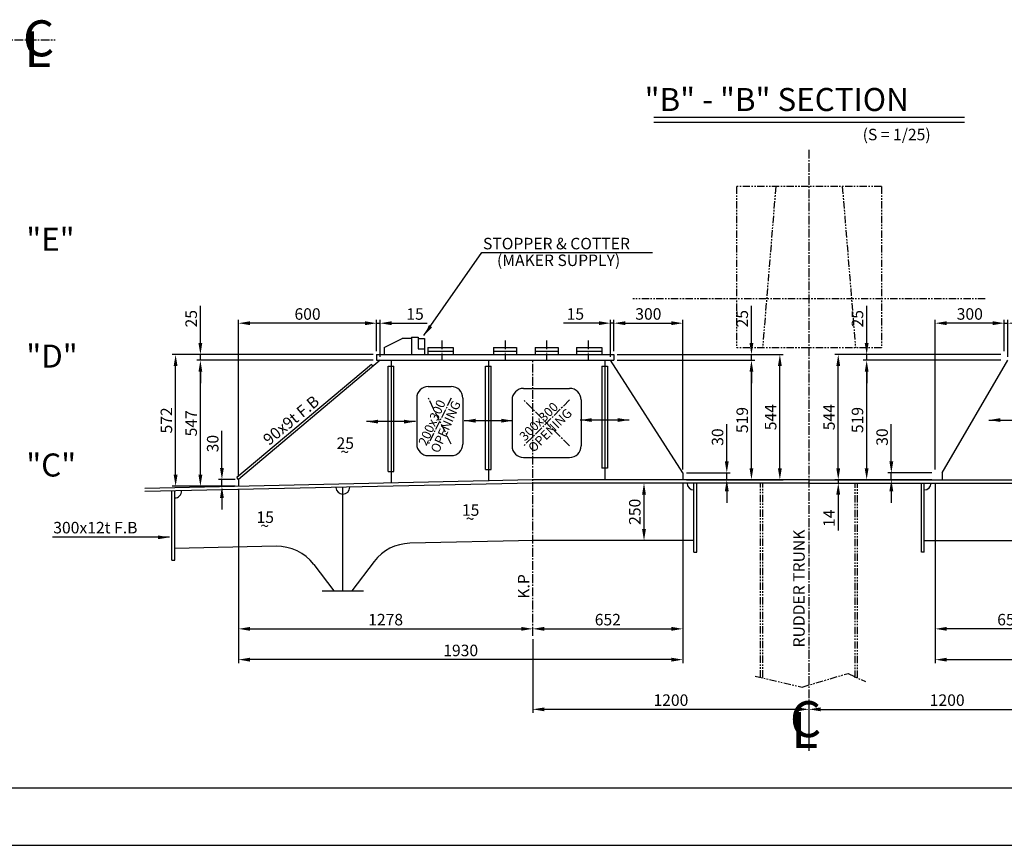
# Model space of a CAD drawing. Extents: x 4335 to 57985, y -28831 to 120155.
# Drawn here: x 37251 to 41527, y -28806 to -25220 of the extents above; entities that cross this region are included whole.
import ezdxf

# ---------------------------------------------------------------- set-up
doc = ezdxf.new("R2010")
doc.units = 0
doc.header["$LTSCALE"] = 2
doc.header["$MEASUREMENT"] = 0
doc.linetypes.add('CENTER2', pattern=[28.575, 19.05, -3.175, 3.175, -3.175])
doc.linetypes.add('PHANTOM2', pattern=[31.75, 15.875, -3.175, 3.175, -3.175, 3.175, -3.175])
doc.layers.get('0').update_dxf_attribs({"linetype": 'CONTINUOUS'})
doc.layers.get('DEFPOINTS').update_dxf_attribs({"color": 252, "linetype": 'CONTINUOUS'})
for name, color, linetype in [('CENT-1', 4, 'CENTER2'), ('CENT-3', 4, 'PHANTOM2'), ('CONT-1', 3, 'CONTINUOUS'), ('CONT-2', 2, 'CONTINUOUS'), ('CONT-3', 1, 'CONTINUOUS'), ('TEXT-1', 30, 'CONTINUOUS'), ('TEXT-2', 1, 'CONTINUOUS')]:
    doc.layers.add(name, color=color, linetype=linetype)
doc.styles.add('ITALICC', font='italicc', dxfattribs={"height": 150})
doc.styles.add('ROMANS', font='romans', dxfattribs={"bigfont": 'hgtxt'})
doc.styles.get("Standard").update_dxf_attribs({"font": 'ROMANS', "bigfont": 'WHGTXT'})
doc.dimstyles.new('25', dxfattribs={"dimscale": 25, "dimtxt": 2, "dimasz": 2, "dimexe": 0.6, "dimexo": 0.6, "dimgap": 0.6, "dimtad": 1, "dimdec": 0, "dimzin": 12, "dimdsep": 46, "dimtxsty": 'Standard', "dimcen": 2, "dimclrd": 3, "dimclre": 3, "dimclrt": 30, "dimadec": 0, "dimazin": 0, "dimtfac": 1, "dimtdec": 0, "dimtmove": 0, "dimatfit": 3, "dimfxl": 1, "dimtvp": 1, "dimtolj": 1, "dimtzin": 12, "dimarcsym": 0})

# ---------------------------------------------------------------- blocks, each defined once
blk = doc.blocks.new('*D639')
at = {"layer": 'CONT-2', "color": 3, "lineweight": -2}
for p, q in [((38129.5, -27166.9), (38129.5, -27005.9)), ((38186.5, -27216.9), (38114.5, -27216.9)), ((38129.5, -27246.9), (38129.5, -27216.9)), ((38186.5, -27246.9), (38114.5, -27246.9)), ((38129.5, -27296.9), (38129.5, -27346.9))]:
    blk.add_line(p, q, dxfattribs=at)
at = {"layer": 'CONT-2', "color": 3}
for points in [[(38121.2, -27166.9), (38137.8, -27166.9), (38129.5, -27216.9)], [(38121.2, -27296.9), (38137.8, -27296.9), (38129.5, -27246.9)]]:
    blk.add_solid(points, dxfattribs=at)
at = {"layer": 'DEFPOINTS', "color": 0}
for p in [(38129.5, -27216.9), (38201.5, -27216.9), (38201.5, -27246.9)]:
    blk.add_point(p, dxfattribs=at)
at = {"layer": 'CONT-2', "color": 30, "insert": (38089.5, -27061.4), "char_height": 50, "attachment_point": 5, "rotation": 90}
blk.add_mtext('\\A1;30', dxfattribs=at)
blk = doc.blocks.new('*D640')
at = {"layer": 'CONT-2', "color": 3, "lineweight": -2}
for p, q in [((38786.5, -26699.5), (38021, -26699.5)), ((38036, -27196.9), (38036, -26749.5)), ((38186.5, -27246.9), (38021, -27246.9))]:
    blk.add_line(p, q, dxfattribs=at)
at = {"layer": 'CONT-2', "color": 3}
for points in [[(38027.6, -26749.5), (38044.3, -26749.5), (38036, -26699.5)], [(38027.6, -27196.9), (38044.3, -27196.9), (38036, -27246.9)]]:
    blk.add_solid(points, dxfattribs=at)
at = {"layer": 'DEFPOINTS', "color": 0}
for p in [(38036, -26699.5), (38801.5, -26699.5), (38201.5, -27246.9)]:
    blk.add_point(p, dxfattribs=at)
at = {"layer": 'CONT-2', "color": 30, "insert": (37996, -26973.2), "char_height": 50, "attachment_point": 5, "rotation": 90}
blk.add_mtext('\\A1;547', dxfattribs=at)
blk = doc.blocks.new('*D641')
at = {"layer": 'CONT-2', "color": 3, "lineweight": -2}
for p, q in [((38786.5, -26674.5), (37913.4, -26674.5)), ((37928.4, -27196.9), (37928.4, -26724.5)), ((38186.5, -27246.9), (37913.4, -27246.9))]:
    blk.add_line(p, q, dxfattribs=at)
at = {"layer": 'CONT-2', "color": 3}
for points in [[(37920, -26724.5), (37936.7, -26724.5), (37928.4, -26674.5)], [(37920, -27196.9), (37936.7, -27196.9), (37928.4, -27246.9)]]:
    blk.add_solid(points, dxfattribs=at)
at = {"layer": 'DEFPOINTS', "color": 0}
for p in [(37928.4, -26674.5), (38801.5, -26674.5), (38201.5, -27246.9)]:
    blk.add_point(p, dxfattribs=at)
at = {"layer": 'CONT-2', "color": 30, "insert": (37888.4, -26960.7), "char_height": 50, "attachment_point": 5, "rotation": 90}
blk.add_mtext('\\A1;572', dxfattribs=at)
blk = doc.blocks.new('*D642')
at = {"layer": 'CONT-2', "color": 3, "lineweight": -2}
for p, q in [((38036, -26624.5), (38036, -26463.5)), ((38786.5, -26674.5), (38021, -26674.5)), ((38036, -26699.5), (38036, -26674.5)), ((38786.5, -26699.5), (38021, -26699.5)), ((38036, -26749.5), (38036, -26799.5))]:
    blk.add_line(p, q, dxfattribs=at)
at = {"layer": 'CONT-2', "color": 3}
for points in [[(38027.6, -26624.5), (38044.3, -26624.5), (38036, -26674.5)], [(38027.6, -26749.5), (38044.3, -26749.5), (38036, -26699.5)]]:
    blk.add_solid(points, dxfattribs=at)
at = {"layer": 'DEFPOINTS', "color": 0}
for p in [(38036, -26674.5), (38801.5, -26674.5), (38801.5, -26699.5)]:
    blk.add_point(p, dxfattribs=at)
at = {"layer": 'CONT-2', "color": 30, "insert": (37996, -26519), "char_height": 50, "attachment_point": 5, "rotation": 90}
blk.add_mtext('\\A1;25', dxfattribs=at)
blk = doc.blocks.new('*D643')
at = {"layer": 'CONT-2', "color": 3, "lineweight": -2}
for p, q in [((38751.5, -26538.5), (38701.5, -26538.5)), ((38801.5, -26659.5), (38801.5, -26523.5)), ((38801.5, -26538.5), (38816.5, -26538.5)), ((38816.5, -26684.5), (38816.5, -26523.5)), ((38866.5, -26538.5), (39020.3, -26538.5))]:
    blk.add_line(p, q, dxfattribs=at)
at = {"layer": 'CONT-2', "color": 3}
for points in [[(38751.5, -26530.1), (38751.5, -26546.8), (38801.5, -26538.5)], [(38866.5, -26530.1), (38866.5, -26546.8), (38816.5, -26538.5)]]:
    blk.add_solid(points, dxfattribs=at)
at = {"layer": 'DEFPOINTS', "color": 0}
for p in [(38801.5, -26538.5), (38801.5, -26674.5), (38816.5, -26699.5)]:
    blk.add_point(p, dxfattribs=at)
at = {"layer": 'CONT-2', "color": 30, "insert": (38968.4, -26498.5), "char_height": 50, "attachment_point": 5}
blk.add_mtext('\\A1;15', dxfattribs=at)
blk = doc.blocks.new('*D644')
at = {"layer": 'CONT-2', "color": 3, "lineweight": -2}
for p, q in [((38201.5, -27201.9), (38201.5, -26523.5)), ((38751.5, -26538.5), (38251.5, -26538.5)), ((38801.5, -26659.5), (38801.5, -26523.5))]:
    blk.add_line(p, q, dxfattribs=at)
at = {"layer": 'CONT-2', "color": 3}
for points in [[(38251.5, -26530.1), (38251.5, -26546.8), (38201.5, -26538.5)], [(38751.5, -26530.1), (38751.5, -26546.8), (38801.5, -26538.5)]]:
    blk.add_solid(points, dxfattribs=at)
at = {"layer": 'DEFPOINTS', "color": 0}
for p in [(38201.5, -26538.5), (38801.5, -26674.5), (38201.5, -27216.9)]:
    blk.add_point(p, dxfattribs=at)
at = {"layer": 'CONT-2', "color": 30, "insert": (38501.5, -26498.5), "char_height": 50, "attachment_point": 5}
blk.add_mtext('\\A1;600', dxfattribs=at)
blk = doc.blocks.new('*D645')
at = {"layer": 'CONT-2', "color": 3, "lineweight": -2}
for p, q in [((39766.5, -26538.3), (39612.7, -26538.3)), ((39816.5, -26684.5), (39816.5, -26523.3)), ((39831.5, -26538.3), (39816.5, -26538.3)), ((39831.5, -26659.5), (39831.5, -26523.3)), ((39881.5, -26538.3), (39931.5, -26538.3))]:
    blk.add_line(p, q, dxfattribs=at)
at = {"layer": 'CONT-2', "color": 3}
for points in [[(39766.5, -26530), (39766.5, -26546.7), (39816.5, -26538.3)], [(39881.5, -26530), (39881.5, -26546.7), (39831.5, -26538.3)]]:
    blk.add_solid(points, dxfattribs=at)
at = {"layer": 'DEFPOINTS', "color": 0}
for p in [(39816.5, -26538.3), (39831.5, -26674.5), (39816.5, -26699.5)]:
    blk.add_point(p, dxfattribs=at)
at = {"layer": 'CONT-2', "color": 30, "insert": (39664.6, -26498.3), "char_height": 50, "attachment_point": 5}
blk.add_mtext('\\A1;15', dxfattribs=at)
blk = doc.blocks.new('*D646')
at = {"layer": 'CONT-2', "color": 3, "lineweight": -2}
for p, q in [((39831.5, -26659.5), (39831.5, -26523.3)), ((39881.5, -26538.3), (40081.5, -26538.3)), ((40131.5, -27173.5), (40131.5, -26523.3))]:
    blk.add_line(p, q, dxfattribs=at)
at = {"layer": 'CONT-2', "color": 3}
for points in [[(39881.5, -26530), (39881.5, -26546.7), (39831.5, -26538.3)], [(40081.5, -26530), (40081.5, -26546.7), (40131.5, -26538.3)]]:
    blk.add_solid(points, dxfattribs=at)
at = {"layer": 'DEFPOINTS', "color": 0}
for p in [(40131.5, -26538.3), (39831.5, -26674.5), (40131.5, -27188.5)]:
    blk.add_point(p, dxfattribs=at)
at = {"layer": 'CONT-2', "color": 30, "insert": (39981.5, -26498.3), "char_height": 50, "attachment_point": 5}
blk.add_mtext('\\A1;300', dxfattribs=at)
blk = doc.blocks.new('*D647')
at = {"layer": 'CONT-2', "color": 3, "lineweight": -2}
for p, q in [((40322.1, -27138.5), (40322.1, -26977.5)), ((40146.5, -27188.5), (40337.1, -27188.5)), ((40322.1, -27218.5), (40322.1, -27188.5)), ((40146.5, -27218.5), (40337.1, -27218.5)), ((40322.1, -27268.5), (40322.1, -27318.5))]:
    blk.add_line(p, q, dxfattribs=at)
at = {"layer": 'CONT-2', "color": 3}
for points in [[(40313.8, -27138.5), (40330.5, -27138.5), (40322.1, -27188.5)], [(40313.8, -27268.5), (40330.5, -27268.5), (40322.1, -27218.5)]]:
    blk.add_solid(points, dxfattribs=at)
at = {"layer": 'DEFPOINTS', "color": 0}
for p in [(40131.5, -27188.5), (40322.1, -27188.5), (40131.5, -27218.5)]:
    blk.add_point(p, dxfattribs=at)
at = {"layer": 'CONT-2', "color": 30, "insert": (40282.1, -27033), "char_height": 50, "attachment_point": 5, "rotation": 90}
blk.add_mtext('\\A1;30', dxfattribs=at)
blk = doc.blocks.new('*D648')
at = {"layer": 'CONT-2', "color": 3, "lineweight": -2}
for p, q in [((39846.5, -26699.5), (40444.3, -26699.5)), ((40429.3, -27168.5), (40429.3, -26749.5)), ((40146.5, -27218.5), (40444.3, -27218.5))]:
    blk.add_line(p, q, dxfattribs=at)
at = {"layer": 'CONT-2', "color": 3}
for points in [[(40420.9, -26749.5), (40437.6, -26749.5), (40429.3, -26699.5)], [(40420.9, -27168.5), (40437.6, -27168.5), (40429.3, -27218.5)]]:
    blk.add_solid(points, dxfattribs=at)
at = {"layer": 'DEFPOINTS', "color": 0}
for p in [(39831.5, -26699.5), (40429.3, -26699.5), (40131.5, -27218.5)]:
    blk.add_point(p, dxfattribs=at)
at = {"layer": 'CONT-2', "color": 30, "insert": (40389.3, -26959), "char_height": 50, "attachment_point": 5, "rotation": 90}
blk.add_mtext('\\A1;519', dxfattribs=at)
blk = doc.blocks.new('*D649')
at = {"layer": 'CONT-2', "color": 3, "lineweight": -2}
for p, q in [((40429.3, -26624.5), (40429.3, -26463.5)), ((39846.5, -26674.5), (40444.3, -26674.5)), ((40429.3, -26699.5), (40429.3, -26674.5)), ((39846.5, -26699.5), (40444.3, -26699.5)), ((40429.3, -26749.5), (40429.3, -26799.5))]:
    blk.add_line(p, q, dxfattribs=at)
at = {"layer": 'CONT-2', "color": 3}
for points in [[(40420.9, -26624.5), (40437.6, -26624.5), (40429.3, -26674.5)], [(40420.9, -26749.5), (40437.6, -26749.5), (40429.3, -26699.5)]]:
    blk.add_solid(points, dxfattribs=at)
at = {"layer": 'DEFPOINTS', "color": 0}
for p in [(39831.5, -26674.5), (40429.3, -26674.5), (39831.5, -26699.5)]:
    blk.add_point(p, dxfattribs=at)
at = {"layer": 'CONT-2', "color": 30, "insert": (40389.3, -26519), "char_height": 50, "attachment_point": 5, "rotation": 90}
blk.add_mtext('\\A1;25', dxfattribs=at)
blk = doc.blocks.new('*D650')
at = {"layer": 'CONT-2', "color": 3, "lineweight": -2}
for p, q in [((40160.4, -26674.5), (40567.7, -26674.5)), ((40552.7, -27168.5), (40552.7, -26724.5)), ((40146.5, -27218.5), (40567.7, -27218.5))]:
    blk.add_line(p, q, dxfattribs=at)
at = {"layer": 'CONT-2', "color": 3}
for points in [[(40544.4, -26724.5), (40561, -26724.5), (40552.7, -26674.5)], [(40544.4, -27168.5), (40561, -27168.5), (40552.7, -27218.5)]]:
    blk.add_solid(points, dxfattribs=at)
at = {"layer": 'DEFPOINTS', "color": 0}
for p in [(40145.4, -26674.5), (40552.7, -26674.5), (40131.5, -27218.5)]:
    blk.add_point(p, dxfattribs=at)
at = {"layer": 'CONT-2', "color": 30, "insert": (40512.7, -26946.5), "char_height": 50, "attachment_point": 5, "rotation": 90}
blk.add_mtext('\\A1;544', dxfattribs=at)
blk = doc.blocks.new('*D657')
at = {"layer": 'CONT-2', "color": 3, "lineweight": -2}
for p, q in [((41477.5, -26538.3), (41427.5, -26538.3)), ((41527.5, -26659.5), (41527.5, -26523.3)), ((41527.5, -26538.3), (41542.5, -26538.3)), ((41542.5, -26684.5), (41542.5, -26523.3)), ((41592.5, -26538.3), (41746.3, -26538.3))]:
    blk.add_line(p, q, dxfattribs=at)
at = {"layer": 'CONT-2', "color": 3}
for points in [[(41477.5, -26530), (41477.5, -26546.7), (41527.5, -26538.3)], [(41592.5, -26530), (41592.5, -26546.7), (41542.5, -26538.3)]]:
    blk.add_solid(points, dxfattribs=at)
at = {"layer": 'DEFPOINTS', "color": 0}
for p in [(41542.5, -26538.3), (41527.5, -26674.5), (41542.5, -26699.5)]:
    blk.add_point(p, dxfattribs=at)
at = {"layer": 'CONT-2', "color": 30, "insert": (41694.4, -26498.3), "char_height": 50, "attachment_point": 5}
blk.add_mtext('\\A1;15', dxfattribs=at)
blk = doc.blocks.new('*D658')
at = {"layer": 'CONT-2', "color": 3, "lineweight": -2}
for p, q in [((41227.5, -27173.5), (41227.5, -26523.3)), ((41477.5, -26538.3), (41277.5, -26538.3)), ((41527.5, -26659.5), (41527.5, -26523.3))]:
    blk.add_line(p, q, dxfattribs=at)
at = {"layer": 'CONT-2', "color": 3}
for points in [[(41277.5, -26530), (41277.5, -26546.7), (41227.5, -26538.3)], [(41477.5, -26530), (41477.5, -26546.7), (41527.5, -26538.3)]]:
    blk.add_solid(points, dxfattribs=at)
at = {"layer": 'DEFPOINTS', "color": 0}
for p in [(41227.5, -26538.3), (41527.5, -26674.5), (41227.5, -27188.5)]:
    blk.add_point(p, dxfattribs=at)
at = {"layer": 'CONT-2', "color": 30, "insert": (41377.5, -26498.3), "char_height": 50, "attachment_point": 5}
blk.add_mtext('\\A1;300', dxfattribs=at)
blk = doc.blocks.new('*D659')
at = {"layer": 'CONT-2', "color": 3, "lineweight": -2}
for p, q in [((41036.8, -27138.5), (41036.8, -26977.5)), ((41212.5, -27188.5), (41021.8, -27188.5)), ((41036.8, -27218.5), (41036.8, -27188.5)), ((41212.5, -27218.5), (41021.8, -27218.5)), ((41036.8, -27268.5), (41036.8, -27318.5))]:
    blk.add_line(p, q, dxfattribs=at)
at = {"layer": 'CONT-2', "color": 3}
for points in [[(41028.5, -27138.5), (41045.2, -27138.5), (41036.8, -27188.5)], [(41028.5, -27268.5), (41045.2, -27268.5), (41036.8, -27218.5)]]:
    blk.add_solid(points, dxfattribs=at)
at = {"layer": 'DEFPOINTS', "color": 0}
for p in [(41036.8, -27188.5), (41227.5, -27188.5), (41227.5, -27218.5)]:
    blk.add_point(p, dxfattribs=at)
at = {"layer": 'CONT-2', "color": 30, "insert": (40996.8, -27033), "char_height": 50, "attachment_point": 5, "rotation": 90}
blk.add_mtext('\\A1;30', dxfattribs=at)
blk = doc.blocks.new('*D660')
at = {"layer": 'CONT-2', "color": 3, "lineweight": -2}
for p, q in [((41512.5, -26699.5), (40914.7, -26699.5)), ((40929.7, -27168.5), (40929.7, -26749.5)), ((41212.5, -27218.5), (40914.7, -27218.5))]:
    blk.add_line(p, q, dxfattribs=at)
at = {"layer": 'CONT-2', "color": 3}
for points in [[(40921.3, -26749.5), (40938, -26749.5), (40929.7, -26699.5)], [(40921.3, -27168.5), (40938, -27168.5), (40929.7, -27218.5)]]:
    blk.add_solid(points, dxfattribs=at)
at = {"layer": 'DEFPOINTS', "color": 0}
for p in [(40929.7, -26699.5), (41527.5, -26699.5), (41227.5, -27218.5)]:
    blk.add_point(p, dxfattribs=at)
at = {"layer": 'CONT-2', "color": 30, "insert": (40889.7, -26959), "char_height": 50, "attachment_point": 5, "rotation": 90}
blk.add_mtext('\\A1;519', dxfattribs=at)
blk = doc.blocks.new('*D661')
at = {"layer": 'CONT-2', "color": 3, "lineweight": -2}
for p, q in [((40929.7, -26624.5), (40929.7, -26463.5)), ((41512.5, -26674.5), (40914.7, -26674.5)), ((40929.7, -26699.5), (40929.7, -26674.5)), ((41512.5, -26699.5), (40914.7, -26699.5)), ((40929.7, -26749.5), (40929.7, -26799.5))]:
    blk.add_line(p, q, dxfattribs=at)
at = {"layer": 'CONT-2', "color": 3}
for points in [[(40921.3, -26624.5), (40938, -26624.5), (40929.7, -26674.5)], [(40921.3, -26749.5), (40938, -26749.5), (40929.7, -26699.5)]]:
    blk.add_solid(points, dxfattribs=at)
at = {"layer": 'DEFPOINTS', "color": 0}
for p in [(40929.7, -26674.5), (41527.5, -26674.5), (41527.5, -26699.5)]:
    blk.add_point(p, dxfattribs=at)
at = {"layer": 'CONT-2', "color": 30, "insert": (40889.7, -26519), "char_height": 50, "attachment_point": 5, "rotation": 90}
blk.add_mtext('\\A1;25', dxfattribs=at)
blk = doc.blocks.new('*D662')
at = {"layer": 'CONT-2', "color": 3, "lineweight": -2}
for p, q in [((41198.6, -26674.5), (40791.3, -26674.5)), ((40806.3, -27168.5), (40806.3, -26724.5)), ((41212.5, -27218.5), (40791.3, -27218.5))]:
    blk.add_line(p, q, dxfattribs=at)
at = {"layer": 'CONT-2', "color": 3}
for points in [[(40797.9, -26724.5), (40814.6, -26724.5), (40806.3, -26674.5)], [(40797.9, -27168.5), (40814.6, -27168.5), (40806.3, -27218.5)]]:
    blk.add_solid(points, dxfattribs=at)
at = {"layer": 'DEFPOINTS', "color": 0}
for p in [(40806.3, -26674.5), (41213.6, -26674.5), (41227.5, -27218.5)]:
    blk.add_point(p, dxfattribs=at)
at = {"layer": 'CONT-2', "color": 30, "insert": (40766.3, -26946.5), "char_height": 50, "attachment_point": 5, "rotation": 90}
blk.add_mtext('\\A1;544', dxfattribs=at)
blk = doc.blocks.new('*D689')
at = {"layer": 'CONT-2', "color": 3, "lineweight": -2}
for p, q in [((40131.5, -27233.5), (40131.5, -27880.9)), ((39529.5, -27865.9), (40081.5, -27865.9))]:
    blk.add_line(p, q, dxfattribs=at)
at = {"layer": 'CONT-2', "color": 3}
for points in [[(39529.5, -27857.5), (39529.5, -27874.2), (39479.5, -27865.9)], [(40081.5, -27857.5), (40081.5, -27874.2), (40131.5, -27865.9)]]:
    blk.add_solid(points, dxfattribs=at)
at = {"layer": 'DEFPOINTS', "color": 0}
for p in [(40131.5, -27218.5), (39479.5, -27865.9), (40131.5, -27865.9)]:
    blk.add_point(p, dxfattribs=at)
at = {"layer": 'CONT-2', "color": 30, "insert": (39805.5, -27825.9), "char_height": 50, "attachment_point": 5}
blk.add_mtext('\\A1;652', dxfattribs=at)
blk = doc.blocks.new('*D690')
at = {"layer": 'CONT-2', "color": 3, "lineweight": -2}
for p, q in [((38201.5, -27261.9), (38201.5, -27880.9)), ((38251.5, -27865.9), (39429.5, -27865.9))]:
    blk.add_line(p, q, dxfattribs=at)
at = {"layer": 'CONT-2', "color": 3}
for points in [[(38251.5, -27857.5), (38251.5, -27874.2), (38201.5, -27865.9)], [(39429.5, -27857.5), (39429.5, -27874.2), (39479.5, -27865.9)]]:
    blk.add_solid(points, dxfattribs=at)
at = {"layer": 'DEFPOINTS', "color": 0}
for p in [(38201.5, -27246.9), (39479.5, -27865.9), (39479.5, -27865.9)]:
    blk.add_point(p, dxfattribs=at)
at = {"layer": 'CONT-2', "color": 30, "insert": (38840.5, -27825.9), "char_height": 50, "attachment_point": 5}
blk.add_mtext('\\A1;1278', dxfattribs=at)
blk = doc.blocks.new('*D691')
at = {"layer": 'CONT-2', "color": 3, "lineweight": -2}
for p, q in [((40131.5, -27572.2), (40131.5, -28014.7)), ((38201.5, -27586.4), (38201.5, -28014.7)), ((40081.5, -27999.7), (38251.5, -27999.7))]:
    blk.add_line(p, q, dxfattribs=at)
at = {"layer": 'CONT-2', "color": 3}
for points in [[(38251.5, -27991.4), (38251.5, -28008.1), (38201.5, -27999.7)], [(40081.5, -27991.4), (40081.5, -28008.1), (40131.5, -27999.7)]]:
    blk.add_solid(points, dxfattribs=at)
at = {"layer": 'DEFPOINTS', "color": 0}
for p in [(38201.5, -27571.4), (40131.5, -27557.2), (38201.5, -27999.7)]:
    blk.add_point(p, dxfattribs=at)
at = {"layer": 'CONT-2', "color": 30, "insert": (39166.5, -27959.7), "char_height": 50, "attachment_point": 5}
blk.add_mtext('\\A1;1930', dxfattribs=at)
blk = doc.blocks.new('*D692')
at = {"layer": 'CONT-2', "color": 3, "lineweight": -2}
for p, q in [((39479.5, -27910.6), (39479.5, -28230.5)), ((40629.5, -28215.5), (39529.5, -28215.5)), ((40679.5, -28380.5), (40679.5, -28200.5))]:
    blk.add_line(p, q, dxfattribs=at)
at = {"layer": 'CONT-2', "color": 3}
for points in [[(39529.5, -28207.2), (39529.5, -28223.9), (39479.5, -28215.5)], [(40629.5, -28207.2), (40629.5, -28223.9), (40679.5, -28215.5)]]:
    blk.add_solid(points, dxfattribs=at)
at = {"layer": 'DEFPOINTS', "color": 0}
for p in [(39479.5, -27895.6), (39479.5, -28215.5), (40679.5, -28395.5)]:
    blk.add_point(p, dxfattribs=at)
at = {"layer": 'CONT-2', "color": 30, "insert": (40079.5, -28175.5), "char_height": 50, "attachment_point": 5}
blk.add_mtext('\\A1;1200', dxfattribs=at)
blk = doc.blocks.new('*D693')
at = {"layer": 'CONT-2', "color": 3, "lineweight": -2}
for p, q in [((41227.5, -27233.5), (41227.5, -27880.9)), ((41829.5, -27865.9), (41277.5, -27865.9))]:
    blk.add_line(p, q, dxfattribs=at)
at = {"layer": 'CONT-2', "color": 3}
for points in [[(41277.5, -27857.5), (41277.5, -27874.2), (41227.5, -27865.9)], [(41829.5, -27857.5), (41829.5, -27874.2), (41879.5, -27865.9)]]:
    blk.add_solid(points, dxfattribs=at)
at = {"layer": 'DEFPOINTS', "color": 0}
for p in [(41227.5, -27218.5), (41227.5, -27865.9), (41879.5, -27865.9)]:
    blk.add_point(p, dxfattribs=at)
at = {"layer": 'CONT-2', "color": 30, "insert": (41553.5, -27825.9), "char_height": 50, "attachment_point": 5}
blk.add_mtext('\\A1;652', dxfattribs=at)
blk = doc.blocks.new('*D695')
at = {"layer": 'CONT-2', "color": 3, "lineweight": -2}
for p, q in [((41227.5, -27572.2), (41227.5, -28014.7)), ((43157.5, -27586.4), (43157.5, -28014.7)), ((41277.5, -27999.7), (43107.5, -27999.7))]:
    blk.add_line(p, q, dxfattribs=at)
at = {"layer": 'CONT-2', "color": 3}
for points in [[(41277.5, -27991.4), (41277.5, -28008.1), (41227.5, -27999.7)], [(43107.5, -27991.4), (43107.5, -28008.1), (43157.5, -27999.7)]]:
    blk.add_solid(points, dxfattribs=at)
at = {"layer": 'DEFPOINTS', "color": 0}
for p in [(41227.5, -27557.2), (43157.5, -27571.4), (43157.5, -27999.7)]:
    blk.add_point(p, dxfattribs=at)
at = {"layer": 'CONT-2', "color": 30, "insert": (42192.5, -27959.7), "char_height": 50, "attachment_point": 5}
blk.add_mtext('\\A1;1930', dxfattribs=at)
blk = doc.blocks.new('*D696')
at = {"layer": 'CONT-2', "color": 3, "lineweight": -2}
for p, q in [((41879.5, -27910.6), (41879.5, -28230.5)), ((40679.5, -28380.5), (40679.5, -28200.5)), ((40729.5, -28215.5), (41829.5, -28215.5))]:
    blk.add_line(p, q, dxfattribs=at)
at = {"layer": 'CONT-2', "color": 3}
for points in [[(40729.5, -28207.2), (40729.5, -28223.9), (40679.5, -28215.5)], [(41829.5, -28207.2), (41829.5, -28223.9), (41879.5, -28215.5)]]:
    blk.add_solid(points, dxfattribs=at)
at = {"layer": 'DEFPOINTS', "color": 0}
for p in [(41879.5, -27895.6), (41879.5, -28215.5), (40679.5, -28395.5)]:
    blk.add_point(p, dxfattribs=at)
at = {"layer": 'CONT-2', "color": 30, "insert": (41279.5, -28175.5), "char_height": 50, "attachment_point": 5}
blk.add_mtext('\\A1;1200', dxfattribs=at)
blk = doc.blocks.new('*D780')
at = {"layer": 'CONT-2', "color": 3, "lineweight": -2}
for p, q in [((40806.3, -27168.5), (40806.3, -27118.5)), ((40694.5, -27218.5), (40821.3, -27218.5)), ((40694.5, -27232.5), (40821.3, -27232.5)), ((40806.3, -27218.5), (40806.3, -27232.5)), ((40806.3, -27282.5), (40806.3, -27438.7))]:
    blk.add_line(p, q, dxfattribs=at)
at = {"layer": 'CONT-2', "color": 3}
for points in [[(40797.9, -27168.5), (40814.6, -27168.5), (40806.3, -27218.5)], [(40797.9, -27282.5), (40814.6, -27282.5), (40806.3, -27232.5)]]:
    blk.add_solid(points, dxfattribs=at)
at = {"layer": 'DEFPOINTS', "color": 0}
for p in [(40679.5, -27218.5), (40679.5, -27232.5), (40806.3, -27232.5)]:
    blk.add_point(p, dxfattribs=at)
at = {"layer": 'CONT-2', "color": 30, "insert": (40766.3, -27385.6), "char_height": 50, "attachment_point": 5, "rotation": 90}
blk.add_mtext('\\A1;14', dxfattribs=at)
blk = doc.blocks.new('*D783')
at = {"layer": 'CONT-2', "color": 3, "lineweight": -2}
for p, q in [((40164.5, -27232.5), (39947.7, -27232.5)), ((39962.7, -27432.5), (39962.7, -27282.5)), ((40164.5, -27482.5), (39947.7, -27482.5))]:
    blk.add_line(p, q, dxfattribs=at)
at = {"layer": 'CONT-2', "color": 3}
for points in [[(39954.3, -27282.5), (39971, -27282.5), (39962.7, -27232.5)], [(39954.3, -27432.5), (39971, -27432.5), (39962.7, -27482.5)]]:
    blk.add_solid(points, dxfattribs=at)
at = {"layer": 'DEFPOINTS', "color": 0}
for p in [(39962.7, -27232.5), (40179.5, -27232.5), (40179.5, -27482.5)]:
    blk.add_point(p, dxfattribs=at)
at = {"layer": 'CONT-2', "color": 30, "insert": (39922.7, -27357.5), "char_height": 50, "attachment_point": 5, "rotation": 90}
blk.add_mtext('\\A1;250', dxfattribs=at)

msp = doc.modelspace()

# ---------------------------------------------------------------- linework, layer by layer
for p, q in [((38833.5, -26644.5), (38912, -26604.5)), ((38953.5, -26604.5), (38912, -26604.5)), ((38953.5, -26599.5), (38981.5, -26599.5)), ((38953.5, -26599.5), (38953.5, -26674.5)), ((38981.5, -26599.5), (38981.5, -26649.5)), ((38981.5, -26604.5), (39009.5, -26604.5)), ((39009.5, -26604.5), (39009.5, -26674.5)), ((38833.5, -26644.5), (38833.5, -26674.5)), ((38981.5, -26649.5), (39009.5, -26649.5)), ((33475.1, -28806), (43975.1, -28806))]:
    msp.add_line(p, q)
at = {"layer": 'CENT-1'}
for p, q in [((34485.2, -25307.7), (37405, -25307.7)), ((40679.5, -28395.5), (40679.5, -25781.8)), ((39084.5, -26613.5), (39084.5, -26699.5)), ((39359.5, -26613.5), (39359.5, -26699.5)), ((39539.5, -26613.5), (39539.5, -26699.5)), ((39719.5, -26613.5), (39719.5, -26699.5)), ((39479.5, -27895.6), (39479.5, -26699.5)), ((39125.5, -26863.5), (39025.5, -27063.5)), ((39125.5, -27063.5), (39025.5, -26863.5)), ((39639.5, -26871.5), (39439.5, -27071.5)), ((39639.5, -27071.5), (39439.5, -26871.5))]:
    msp.add_line(p, q, dxfattribs=at)
at = {"layer": 'CENT-3'}
for p, q in [((40994.5, -25945), (40364.5, -25945)), ((40364.5, -25945), (40364.5, -26645)), ((40535, -25945), (40477.6, -26645)), ((40823.9, -25945), (40881.3, -26645)), ((40994.5, -25945), (40994.5, -26645)), ((41444.9, -26432.5), (39914, -26432.5)), ((40994.5, -26645), (40364.5, -26645)), ((40469.1, -28077.2), (40469.1, -27232.5)), ((40479.1, -28077.2), (40479.1, -27232.5)), ((40879.9, -28078.9), (40879.9, -27232.5)), ((40889.9, -28078.9), (40889.9, -27232.5)), ((40445.8, -28071.9), (40649.7, -28118.6)), ((40649.7, -28118.6), (40848.7, -28059.6)), ((40848.7, -28059.6), (40924.9, -28095.2))]:
    msp.add_line(p, q, dxfattribs=at)
at = {"layer": 'CONT-1'}
for p, q in [((40005.1, -25665.5), (41353.9, -25665.5)), ((39024.5, -26644.5), (39134.5, -26644.5)), ((39024.5, -26644.5), (39024.5, -26674.5)), ((39024.5, -26644.5), (39024.5, -26674.5)), ((39024.5, -26659.5), (39134.5, -26659.5)), ((39134.5, -26644.5), (39134.5, -26674.5)), ((39309.5, -26644.5), (39409.5, -26644.5)), ((39309.5, -26644.5), (39309.5, -26674.5)), ((39309.5, -26659.5), (39409.5, -26659.5)), ((39409.5, -26644.5), (39409.5, -26674.5)), ((39489.5, -26644.5), (39589.5, -26644.5)), ((39489.5, -26644.5), (39489.5, -26674.5)), ((39489.5, -26659.5), (39589.5, -26659.5)), ((39589.5, -26644.5), (39589.5, -26674.5)), ((39669.5, -26644.5), (39779.5, -26644.5)), ((39669.5, -26644.5), (39669.5, -26674.5)), ((39669.5, -26659.5), (39779.5, -26659.5)), ((39779.5, -26644.5), (39779.5, -26674.5)), ((38779.4, -26717.6), (38195, -27209.2)), ((38785.9, -26725.3), (38779.4, -26717.6)), ((39025.5, -26813.5), (39125.5, -26813.5)), ((39439.5, -26821.5), (39639.5, -26821.5)), ((38975.5, -26863.5), (38975.5, -27063.5)), ((39175.5, -26863.5), (39175.5, -27063.5)), ((39389.5, -26871.5), (39389.5, -27071.5)), ((39689.5, -26871.5), (39689.5, -27071.5)), ((39025.5, -27113.5), (39125.5, -27113.5)), ((39439.5, -27121.5), (39639.5, -27121.5)), ((39479.5, -27218.5), (37795.4, -27255.9)), ((39479.5, -27232.5), (37795.4, -27269.9)), ((38201.5, -27216.9), (38195, -27209.2)), ((40679.5, -27218.5), (39479.5, -27218.5)), ((40679.5, -27232.5), (39479.5, -27232.5)), ((40179.5, -27532.5), (40179.5, -27232.5)), ((40191.5, -27532.5), (40191.5, -27232.2)), ((40679.5, -27218.5), (41879.5, -27218.5)), ((40679.5, -27232.5), (41879.5, -27232.5)), ((41167.5, -27532.5), (41167.5, -27232.2)), ((41179.5, -27532.5), (41179.5, -27232.5)), ((37912.5, -27567.3), (37912.5, -27267.3)), ((37924.5, -27567.3), (37924.5, -27267.1)), ((39485, -27482.4), (38945.3, -27494.4)), ((40179.5, -27482.5), (39479.5, -27482.5)), ((41179.5, -27482.5), (41879.5, -27482.5)), ((38364.6, -27507.3), (37924.5, -27517.1)), ((40179.5, -27532.5), (40191.5, -27532.5)), ((41179.5, -27532.5), (41167.5, -27532.5)), ((37912.5, -27567.3), (37924.5, -27567.3)), ((38790.8, -27573.1), (38693.3, -27700.8)), ((38528, -27586), (38615.7, -27700.8))]:
    msp.add_line(p, q, dxfattribs=at)
for points in [[(38970.1, -26965.8), (38757.9, -26965.8)], [(39393.1, -26961.9), (39180.9, -26961.9)], [(39898.1, -26959), (39685.9, -26959)], [(41460.9, -26959), (41673.1, -26959)]]:
    msp.add_lwpolyline(points, dxfattribs=at)
for centre, radius, start, end in [((39025.5, -26863.5), 50, 90, 180), ((39125.5, -26863.5), 50, 0, 90), ((39439.5, -26871.5), 50, 90, 180), ((39639.5, -26871.5), 50, 0, 90), ((39025.5, -27063.5), 50, 180, 270), ((39125.5, -27063.5), 50, 270, 0), ((39439.5, -27071.5), 50, 180, 270), ((39639.5, -27071.5), 50, 270, 0), ((40179.5, -27232.5), 30, 180, 270), ((41179.5, -27232.5), 30, 270, 0), ((37924.5, -27267.1), 30, 270, 1.273), ((38654.5, -27250.8), 30, 181.273, 1.273), ((38949.8, -27694.4), 200, 91.273, 142.6541), ((38369, -27707.3), 200, 37.3459, 91.273)]:
    msp.add_arc(centre, radius, start, end, dxfattribs=at)
for points in [[(38807.9, -26957.5), (38757.9, -26965.8), (38807.9, -26974.2)], [(38920.1, -26957.5), (38970.1, -26965.8), (38920.1, -26974.2)], [(39230.9, -26953.5), (39180.9, -26961.9), (39230.9, -26970.2)], [(39343.1, -26953.5), (39393.1, -26961.9), (39343.1, -26970.2)], [(39735.9, -26950.7), (39685.9, -26959), (39735.9, -26967.3)], [(39848.1, -26950.7), (39898.1, -26959), (39848.1, -26967.3)], [(41510.9, -26950.7), (41460.9, -26959), (41510.9, -26967.3)]]:
    msp.add_solid(points, dxfattribs=at)
at = {"layer": 'CONT-2'}
for p, q in [((38801.5, -26674.5), (39831.5, -26674.5)), ((38801.5, -26674.5), (38801.5, -26699.5)), ((39831.5, -26674.5), (39831.5, -26699.5)), ((38816.5, -26699.5), (38201.5, -27216.9)), ((38801.5, -26699.5), (39831.5, -26699.5)), ((38851.5, -26724.5), (38876.5, -26724.5)), ((38851.5, -27182.2), (38851.5, -26724.5)), ((38876.5, -27182.2), (38876.5, -26724.5)), ((39274.5, -26724.5), (39299.5, -26724.5)), ((39274.5, -27174.2), (39274.5, -26724.5)), ((39299.5, -27174.2), (39299.5, -26724.5)), ((39779.5, -26724.5), (39804.5, -26724.5)), ((39779.5, -26724.5), (39779.5, -27168.5)), ((39804.5, -26724.5), (39804.5, -27168.5)), ((40131.5, -27188.5), (39816.5, -26699.5)), ((41257.5, -27188.5), (41542.5, -26699.5)), ((38851.5, -27182.2), (38876.5, -27182.2)), ((39274.5, -27174.2), (39299.5, -27174.2)), ((39804.5, -27168.5), (39779.5, -27168.5)), ((40131.5, -27188.5), (40131.5, -27218.5)), ((41257.5, -27188.5), (41257.5, -27218.5)), ((38201.5, -27216.9), (38201.5, -27246.9))]:
    msp.add_line(p, q, dxfattribs=at)
at = {"layer": 'CONT-3'}
for p, q in [((40005.1, -25643.3), (41353.9, -25643.3)), ((38654.5, -27700.8), (38654.5, -27250.8)), ((38564.5, -27700.8), (38744.5, -27700.8)), ((33850.1, -28556), (43725.1, -28556))]:
    msp.add_line(p, q, dxfattribs=at)
at = {"layer": 'DEFPOINTS'}
for p, q in [((38864, -26699.5), (38864, -27232.2)), ((39287, -26699.5), (39287, -27224.2)), ((39792, -26699.5), (39792, -27218.5))]:
    msp.add_line(p, q, dxfattribs=at)

# ---------------------------------------------------------------- texts
at = {"layer": 'TEXT-1'}
for s, style, p in [('C', 'ROMANS', (37265.4, -25379.2)), ('L', 'ITALICC', (37272.1, -25426.3)), ('C', 'ROMANS', (40596.5, -28336.1)), ('L', 'ITALICC', (40603.3, -28383.2))]:
    msp.add_text(s, height=156.2, dxfattribs=dict(at, style=style)).set_placement(p)
for s, p in [('(S = 1/25)', (40912.2, -25744)), ('STOPPER & COTTER', (39263.4, -26217.6)), ('(MAKER SUPPLY)', (39324.1, -26290.1)), ('25', (38627.3, -27084.6)), ('~', (38643.8, -27122.2)), ('15', (39171.9, -27374.9)), ('15', (38279.8, -27406)), ('300x12t F.B', (37397, -27451.3)), ('~', (39188.4, -27412.5)), ('~', (38296.3, -27443.6))]:
    msp.add_text(s, height=50, dxfattribs=at).set_placement(p)
for s, height, rotation, p in [('90x9t F.B', 50, 39.6859, (38334.2, -27071.7)), ('200x300', 40, 65.9806, (39017.4, -27073.5)), ('OPENING', 40, 65.9806, (39070.6, -27105.7)), ('300x300', 40, 44.7331, (39445.5, -27053)), ('OPENING', 40, 44.7331, (39483.4, -27102.3)), ('RUDDER TRUNK', 50, 90, (40660.5, -27946.7)), ('K.P', 50, 90, (39465.3, -27734.7))]:
    msp.add_text(s, height=height, rotation=rotation, dxfattribs=at).set_placement(p)
at = {"layer": 'TEXT-2'}
for s, p in [('"B" - "B" SECTION', (39965.4, -25616.8)), ('"E"', (37279.9, -26224)), ('"D"', (37279.9, -26731.3)), ('"C"', (37279.9, -27204.3))]:
    msp.add_text(s, height=100, dxfattribs=at).set_placement(p)

# ---------------------------------------------------------------- dimensions: what is measured, and where the dimension line sits
at = {"layer": 'CONT-2'}
for base, p1, p2, angle, picture, middle in [((38036, -26674.5), (38801.5, -26699.5), (38801.5, -26674.5), 90, '*D642', (37996, -26519)), ((40429.3, -26674.5), (39831.5, -26699.5), (39831.5, -26674.5), 90, '*D649', (40389.3, -26519)), ((40929.7, -26674.5), (41527.5, -26699.5), (41527.5, -26674.5), 90, '*D661', (40889.7, -26519)), ((41227.5, -26538.3), (41527.5, -26674.5), (41227.5, -27188.5), 180, '*D658', (41377.5, -26498.3)), ((41542.5, -26538.3), (41527.5, -26674.5), (41542.5, -26699.5), 180, '*D657', (41694.4, -26498.3)), ((37928.4, -26674.5), (38201.5, -27246.9), (38801.5, -26674.5), 90, '*D641', (37888.4, -26960.7)), ((40552.7, -26674.5), (40131.5, -27218.5), (40145.4, -26674.5), 90, '*D650', (40512.7, -26946.5)), ((40806.3, -26674.5), (41227.5, -27218.5), (41213.6, -26674.5), 90, '*D662', (40766.3, -26946.5)), ((38036, -26699.5), (38201.5, -27246.9), (38801.5, -26699.5), 90, '*D640', (37996, -26973.2)), ((40429.3, -26699.5), (40131.5, -27218.5), (39831.5, -26699.5), 90, '*D648', (40389.3, -26959)), ((40929.7, -26699.5), (41227.5, -27218.5), (41527.5, -26699.5), 90, '*D660', (40889.7, -26959)), ((40322.1, -27188.5), (40131.5, -27218.5), (40131.5, -27188.5), 90, '*D647', (40282.1, -27033)), ((41036.8, -27188.5), (41227.5, -27218.5), (41227.5, -27188.5), 90, '*D659', (40996.8, -27033)), ((38129.5, -27216.9), (38201.5, -27246.9), (38201.5, -27216.9), 90, '*D639', (38089.5, -27061.4)), ((40806.3, -27232.5), (40679.5, -27218.5), (40679.5, -27232.5), 90, '*D780', (40766.3, -27385.6)), ((39962.7, -27232.5), (40179.5, -27482.5), (40179.5, -27232.5), 90, '*D783', (39922.7, -27357.5)), ((41227.5, -27865.9), (41879.5, -27865.9), (41227.5, -27218.5), 180, '*D693', (41553.5, -27825.9)), ((43157.5, -27999.7), (41227.5, -27557.2), (43157.5, -27571.4), 180, '*D695', (42192.5, -27959.7)), ((41879.5, -28215.5), (40679.5, -28395.5), (41879.5, -27895.6), 180, '*D696', (41279.5, -28175.5))]:
    dim = msp.add_linear_dim(base=base, p1=p1, p2=p2, angle=angle, dimstyle='25', dxfattribs=at)
    dim.commit()
    dim.dimension.update_dxf_attribs({"geometry": picture, "text_midpoint": middle})
for base, p1, p2, picture, middle in [((38201.5, -26538.5), (38801.5, -26674.5), (38201.5, -27216.9), '*D644', (38501.5, -26498.5)), ((39816.5, -26538.3), (39831.5, -26674.5), (39816.5, -26699.5), '*D645', (39664.6, -26498.3)), ((40131.5, -26538.3), (39831.5, -26674.5), (40131.5, -27188.5), '*D646', (39981.5, -26498.3)), ((40131.5, -27865.9), (39479.5, -27865.9), (40131.5, -27218.5), '*D689', (39805.5, -27825.9)), ((39479.5, -27865.9), (38201.5, -27246.9), (39479.5, -27865.9), '*D690', (38840.5, -27825.9)), ((38201.5, -27999.7), (40131.5, -27557.2), (38201.5, -27571.4), '*D691', (39166.5, -27959.7)), ((39479.5, -28215.5), (40679.5, -28395.5), (39479.5, -27895.6), '*D692', (40079.5, -28175.5))]:
    dim = msp.add_linear_dim(base=base, p1=p1, p2=p2, dimstyle='25', dxfattribs=at)
    dim.commit()
    dim.dimension.update_dxf_attribs({"geometry": picture, "text_midpoint": middle})
dim = msp.add_linear_dim(base=(38801.5, -26538.5), p1=(38816.5, -26699.5), p2=(38801.5, -26674.5), dimstyle='25', dxfattribs=at)
dim.commit()
dim.dimension.update_dxf_attribs({"geometry": '*D643', "text_midpoint": (38968.4, -26538.5), "dimtype": 160})

# ---------------------------------------------------------------- leaders
for points in [[(39007.1, -26592.1), (39259, -26230.7), (40000, -26230.7)], [(37901.2, -27468.4), (37393.6, -27468.4)]]:
    msp.add_leader(points, dimstyle='25', override={"dimgap": 0.6, "dimtad": 0}, dxfattribs=at)

doc.saveas('drawing.dxf')
